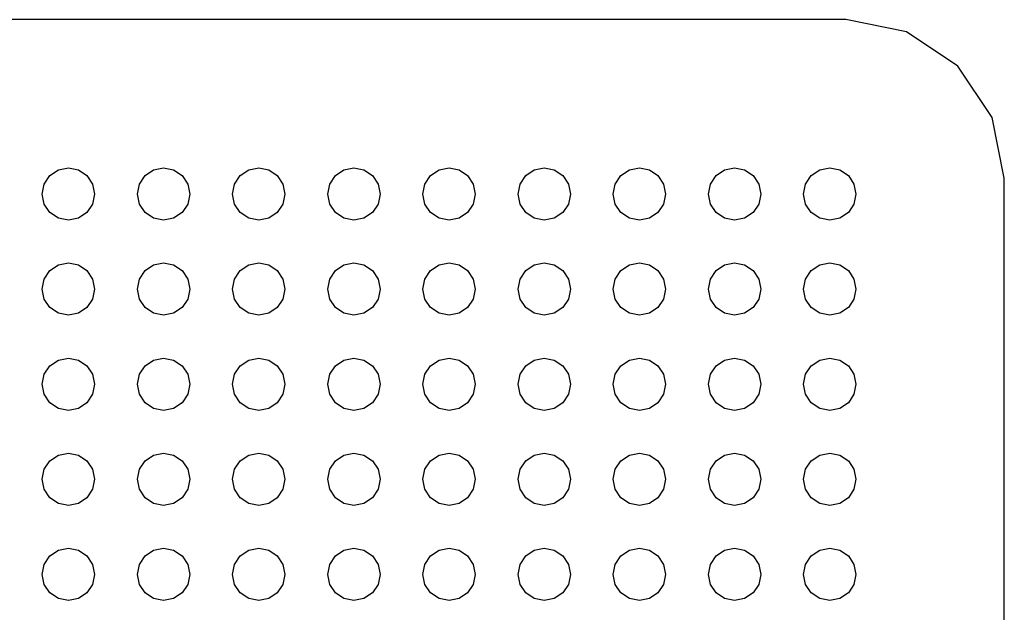
# Model space of a CAD drawing. Extents: x 5 to 3075, y 5 to 302.
# Drawn here: x 2861 to 2863, y 177 to 178 of the extents above; entities that cross this region are included whole.
import ezdxf

# ---------------------------------------------------------------- set-up
doc = ezdxf.new("R2010")
doc.units = 0
doc.header["$LTSCALE"] = 0.5
doc.header["$MEASUREMENT"] = 0
doc.layers.get('0').update_dxf_attribs({"linetype": 'CONTINUOUS'})

# ---------------------------------------------------------------- blocks, each defined once
blk = doc.blocks.new('LD_20200403081801_0000012C')
for p, q in [((115, 955), (-115, 955)), ((118.827, 954.239), (115, 955)), ((122.071, 952.071), (118.827, 954.239)), ((124.239, 948.827), (122.071, 952.071)), ((125, 945), (124.239, 948.827)), ((64.833, 945.167), (65.369, 945.524)), ((65.369, 945.524), (66, 945.65)), ((66, 945.65), (66.631, 945.524)), ((66.631, 945.524), (67.167, 945.167)), ((70.833, 945.167), (71.369, 945.524)), ((71.369, 945.524), (72, 945.65)), ((72, 945.65), (72.631, 945.524)), ((72.631, 945.524), (73.167, 945.167)), ((76.833, 945.167), (77.369, 945.524)), ((77.369, 945.524), (78, 945.65)), ((78, 945.65), (78.631, 945.524)), ((78.631, 945.524), (79.167, 945.167)), ((82.833, 945.167), (83.369, 945.524)), ((83.369, 945.524), (84, 945.65)), ((84, 945.65), (84.631, 945.524)), ((84.631, 945.524), (85.167, 945.167)), ((88.833, 945.167), (89.369, 945.524)), ((89.369, 945.524), (90, 945.65)), ((90, 945.65), (90.631, 945.524)), ((90.631, 945.524), (91.167, 945.167)), ((94.833, 945.167), (95.369, 945.524)), ((95.369, 945.524), (96, 945.65)), ((96, 945.65), (96.631, 945.524)), ((96.631, 945.524), (97.167, 945.167)), ((100.833, 945.167), (101.369, 945.524)), ((101.369, 945.524), (102, 945.65)), ((102, 945.65), (102.631, 945.524)), ((102.631, 945.524), (103.167, 945.167)), ((106.833, 945.167), (107.369, 945.524)), ((107.369, 945.524), (108, 945.65)), ((108, 945.65), (108.631, 945.524)), ((108.631, 945.524), (109.167, 945.167)), ((112.833, 945.167), (113.369, 945.524)), ((113.369, 945.524), (114, 945.65)), ((114, 945.65), (114.631, 945.524)), ((114.631, 945.524), (115.167, 945.167)), ((64.476, 944.631), (64.833, 945.167)), ((67.167, 945.167), (67.524, 944.631)), ((70.476, 944.631), (70.833, 945.167)), ((73.167, 945.167), (73.524, 944.631)), ((76.476, 944.631), (76.833, 945.167)), ((79.167, 945.167), (79.524, 944.631)), ((82.476, 944.631), (82.833, 945.167)), ((85.167, 945.167), (85.524, 944.631)), ((88.476, 944.631), (88.833, 945.167)), ((91.167, 945.167), (91.524, 944.631)), ((94.476, 944.631), (94.833, 945.167)), ((97.167, 945.167), (97.524, 944.631)), ((100.476, 944.631), (100.833, 945.167)), ((103.167, 945.167), (103.524, 944.631)), ((106.476, 944.631), (106.833, 945.167)), ((109.167, 945.167), (109.524, 944.631)), ((112.476, 944.631), (112.833, 945.167)), ((115.167, 945.167), (115.524, 944.631)), ((125, -149.25), (125, 945)), ((64.35, 944), (64.476, 944.631)), ((67.524, 944.631), (67.65, 944)), ((70.35, 944), (70.476, 944.631)), ((73.524, 944.631), (73.65, 944)), ((76.35, 944), (76.476, 944.631)), ((79.524, 944.631), (79.65, 944)), ((82.35, 944), (82.476, 944.631)), ((85.524, 944.631), (85.65, 944)), ((88.35, 944), (88.476, 944.631)), ((91.524, 944.631), (91.65, 944)), ((94.35, 944), (94.476, 944.631)), ((97.524, 944.631), (97.65, 944)), ((100.35, 944), (100.476, 944.631)), ((103.524, 944.631), (103.65, 944)), ((106.35, 944), (106.476, 944.631)), ((109.524, 944.631), (109.65, 944)), ((112.35, 944), (112.476, 944.631)), ((115.524, 944.631), (115.65, 944)), ((64.476, 943.369), (64.35, 944)), ((67.65, 944), (67.524, 943.369)), ((70.476, 943.369), (70.35, 944)), ((73.65, 944), (73.524, 943.369)), ((76.476, 943.369), (76.35, 944)), ((79.65, 944), (79.524, 943.369)), ((82.476, 943.369), (82.35, 944)), ((85.65, 944), (85.524, 943.369)), ((88.476, 943.369), (88.35, 944)), ((91.65, 944), (91.524, 943.369)), ((94.476, 943.369), (94.35, 944)), ((97.65, 944), (97.524, 943.369)), ((100.476, 943.369), (100.35, 944)), ((103.65, 944), (103.524, 943.369)), ((106.476, 943.369), (106.35, 944)), ((109.65, 944), (109.524, 943.369)), ((112.476, 943.369), (112.35, 944)), ((115.65, 944), (115.524, 943.369)), ((64.833, 942.833), (64.476, 943.369)), ((65.369, 942.476), (64.833, 942.833)), ((67.167, 942.833), (66.631, 942.476)), ((67.524, 943.369), (67.167, 942.833)), ((70.833, 942.833), (70.476, 943.369)), ((71.369, 942.476), (70.833, 942.833)), ((73.167, 942.833), (72.631, 942.476)), ((73.524, 943.369), (73.167, 942.833)), ((76.833, 942.833), (76.476, 943.369)), ((77.369, 942.476), (76.833, 942.833)), ((79.167, 942.833), (78.631, 942.476)), ((79.524, 943.369), (79.167, 942.833)), ((82.833, 942.833), (82.476, 943.369)), ((83.369, 942.476), (82.833, 942.833)), ((85.167, 942.833), (84.631, 942.476)), ((85.524, 943.369), (85.167, 942.833)), ((88.833, 942.833), (88.476, 943.369)), ((89.369, 942.476), (88.833, 942.833)), ((91.167, 942.833), (90.631, 942.476)), ((91.524, 943.369), (91.167, 942.833)), ((94.833, 942.833), (94.476, 943.369)), ((95.369, 942.476), (94.833, 942.833)), ((97.167, 942.833), (96.631, 942.476)), ((97.524, 943.369), (97.167, 942.833)), ((100.833, 942.833), (100.476, 943.369)), ((101.369, 942.476), (100.833, 942.833)), ((103.167, 942.833), (102.631, 942.476)), ((103.524, 943.369), (103.167, 942.833)), ((106.833, 942.833), (106.476, 943.369)), ((107.369, 942.476), (106.833, 942.833)), ((109.167, 942.833), (108.631, 942.476)), ((109.524, 943.369), (109.167, 942.833)), ((112.833, 942.833), (112.476, 943.369)), ((113.369, 942.476), (112.833, 942.833)), ((115.167, 942.833), (114.631, 942.476)), ((115.524, 943.369), (115.167, 942.833)), ((66, 942.35), (65.369, 942.476)), ((66.631, 942.476), (66, 942.35)), ((72, 942.35), (71.369, 942.476)), ((72.631, 942.476), (72, 942.35)), ((78, 942.35), (77.369, 942.476)), ((78.631, 942.476), (78, 942.35)), ((84, 942.35), (83.369, 942.476)), ((84.631, 942.476), (84, 942.35)), ((90, 942.35), (89.369, 942.476)), ((90.631, 942.476), (90, 942.35)), ((96, 942.35), (95.369, 942.476)), ((96.631, 942.476), (96, 942.35)), ((102, 942.35), (101.369, 942.476)), ((102.631, 942.476), (102, 942.35)), ((108, 942.35), (107.369, 942.476)), ((108.631, 942.476), (108, 942.35)), ((114, 942.35), (113.369, 942.476)), ((114.631, 942.476), (114, 942.35)), ((64.476, 938.631), (64.833, 939.167)), ((64.833, 939.167), (65.369, 939.524)), ((65.369, 939.524), (66, 939.65)), ((66, 939.65), (66.631, 939.524)), ((66.631, 939.524), (67.167, 939.167)), ((67.167, 939.167), (67.524, 938.631)), ((70.476, 938.631), (70.833, 939.167)), ((70.833, 939.167), (71.369, 939.524)), ((71.369, 939.524), (72, 939.65)), ((72, 939.65), (72.631, 939.524)), ((72.631, 939.524), (73.167, 939.167)), ((73.167, 939.167), (73.524, 938.631)), ((76.476, 938.631), (76.833, 939.167)), ((76.833, 939.167), (77.369, 939.524)), ((77.369, 939.524), (78, 939.65)), ((78, 939.65), (78.631, 939.524)), ((78.631, 939.524), (79.167, 939.167)), ((79.167, 939.167), (79.524, 938.631)), ((82.476, 938.631), (82.833, 939.167)), ((82.833, 939.167), (83.369, 939.524)), ((83.369, 939.524), (84, 939.65)), ((84, 939.65), (84.631, 939.524)), ((84.631, 939.524), (85.167, 939.167)), ((85.167, 939.167), (85.524, 938.631)), ((88.476, 938.631), (88.833, 939.167)), ((88.833, 939.167), (89.369, 939.524)), ((89.369, 939.524), (90, 939.65)), ((90, 939.65), (90.631, 939.524)), ((90.631, 939.524), (91.167, 939.167)), ((91.167, 939.167), (91.524, 938.631)), ((94.476, 938.631), (94.833, 939.167)), ((94.833, 939.167), (95.369, 939.524)), ((95.369, 939.524), (96, 939.65)), ((96, 939.65), (96.631, 939.524)), ((96.631, 939.524), (97.167, 939.167)), ((97.167, 939.167), (97.524, 938.631)), ((100.476, 938.631), (100.833, 939.167)), ((100.833, 939.167), (101.369, 939.524)), ((101.369, 939.524), (102, 939.65)), ((102, 939.65), (102.631, 939.524)), ((102.631, 939.524), (103.167, 939.167)), ((103.167, 939.167), (103.524, 938.631)), ((106.476, 938.631), (106.833, 939.167)), ((106.833, 939.167), (107.369, 939.524)), ((107.369, 939.524), (108, 939.65)), ((108, 939.65), (108.631, 939.524)), ((108.631, 939.524), (109.167, 939.167)), ((109.167, 939.167), (109.524, 938.631)), ((112.476, 938.631), (112.833, 939.167)), ((112.833, 939.167), (113.369, 939.524)), ((113.369, 939.524), (114, 939.65)), ((114, 939.65), (114.631, 939.524)), ((114.631, 939.524), (115.167, 939.167)), ((115.167, 939.167), (115.524, 938.631)), ((64.35, 938), (64.476, 938.631)), ((67.524, 938.631), (67.65, 938)), ((70.35, 938), (70.476, 938.631)), ((73.524, 938.631), (73.65, 938)), ((76.35, 938), (76.476, 938.631)), ((79.524, 938.631), (79.65, 938)), ((82.35, 938), (82.476, 938.631)), ((85.524, 938.631), (85.65, 938)), ((88.35, 938), (88.476, 938.631)), ((91.524, 938.631), (91.65, 938)), ((94.35, 938), (94.476, 938.631)), ((97.524, 938.631), (97.65, 938)), ((100.35, 938), (100.476, 938.631)), ((103.524, 938.631), (103.65, 938)), ((106.35, 938), (106.476, 938.631)), ((109.524, 938.631), (109.65, 938)), ((112.35, 938), (112.476, 938.631)), ((115.524, 938.631), (115.65, 938)), ((64.476, 937.369), (64.35, 938)), ((67.65, 938), (67.524, 937.369)), ((70.476, 937.369), (70.35, 938)), ((73.65, 938), (73.524, 937.369)), ((76.476, 937.369), (76.35, 938)), ((79.65, 938), (79.524, 937.369)), ((82.476, 937.369), (82.35, 938)), ((85.65, 938), (85.524, 937.369)), ((88.476, 937.369), (88.35, 938)), ((91.65, 938), (91.524, 937.369)), ((94.476, 937.369), (94.35, 938)), ((97.65, 938), (97.524, 937.369)), ((100.476, 937.369), (100.35, 938)), ((103.65, 938), (103.524, 937.369)), ((106.476, 937.369), (106.35, 938)), ((109.65, 938), (109.524, 937.369)), ((112.476, 937.369), (112.35, 938)), ((115.65, 938), (115.524, 937.369)), ((64.833, 936.833), (64.476, 937.369)), ((67.524, 937.369), (67.167, 936.833)), ((70.833, 936.833), (70.476, 937.369)), ((73.524, 937.369), (73.167, 936.833)), ((76.833, 936.833), (76.476, 937.369)), ((79.524, 937.369), (79.167, 936.833)), ((82.833, 936.833), (82.476, 937.369)), ((85.524, 937.369), (85.167, 936.833)), ((88.833, 936.833), (88.476, 937.369)), ((91.524, 937.369), (91.167, 936.833)), ((94.833, 936.833), (94.476, 937.369)), ((97.524, 937.369), (97.167, 936.833)), ((100.833, 936.833), (100.476, 937.369)), ((103.524, 937.369), (103.167, 936.833)), ((106.833, 936.833), (106.476, 937.369)), ((109.524, 937.369), (109.167, 936.833)), ((112.833, 936.833), (112.476, 937.369)), ((115.524, 937.369), (115.167, 936.833)), ((65.369, 936.476), (64.833, 936.833)), ((67.167, 936.833), (66.631, 936.476)), ((71.369, 936.476), (70.833, 936.833)), ((73.167, 936.833), (72.631, 936.476)), ((77.369, 936.476), (76.833, 936.833)), ((79.167, 936.833), (78.631, 936.476)), ((83.369, 936.476), (82.833, 936.833)), ((85.167, 936.833), (84.631, 936.476)), ((89.369, 936.476), (88.833, 936.833)), ((91.167, 936.833), (90.631, 936.476)), ((95.369, 936.476), (94.833, 936.833)), ((97.167, 936.833), (96.631, 936.476)), ((101.369, 936.476), (100.833, 936.833)), ((103.167, 936.833), (102.631, 936.476)), ((107.369, 936.476), (106.833, 936.833)), ((109.167, 936.833), (108.631, 936.476)), ((113.369, 936.476), (112.833, 936.833)), ((115.167, 936.833), (114.631, 936.476)), ((66, 936.35), (65.369, 936.476)), ((66.631, 936.476), (66, 936.35)), ((72, 936.35), (71.369, 936.476)), ((72.631, 936.476), (72, 936.35)), ((78, 936.35), (77.369, 936.476)), ((78.631, 936.476), (78, 936.35)), ((84, 936.35), (83.369, 936.476)), ((84.631, 936.476), (84, 936.35)), ((90, 936.35), (89.369, 936.476)), ((90.631, 936.476), (90, 936.35)), ((96, 936.35), (95.369, 936.476)), ((96.631, 936.476), (96, 936.35)), ((102, 936.35), (101.369, 936.476)), ((102.631, 936.476), (102, 936.35)), ((108, 936.35), (107.369, 936.476)), ((108.631, 936.476), (108, 936.35)), ((114, 936.35), (113.369, 936.476)), ((114.631, 936.476), (114, 936.35)), ((64.833, 933.167), (65.369, 933.524)), ((65.369, 933.524), (66, 933.65)), ((66, 933.65), (66.631, 933.524)), ((66.631, 933.524), (67.167, 933.167)), ((70.833, 933.167), (71.369, 933.524)), ((71.369, 933.524), (72, 933.65)), ((72, 933.65), (72.631, 933.524)), ((72.631, 933.524), (73.167, 933.167)), ((76.833, 933.167), (77.369, 933.524)), ((77.369, 933.524), (78, 933.65)), ((78, 933.65), (78.631, 933.524)), ((78.631, 933.524), (79.167, 933.167)), ((82.833, 933.167), (83.369, 933.524)), ((83.369, 933.524), (84, 933.65)), ((84, 933.65), (84.631, 933.524)), ((84.631, 933.524), (85.167, 933.167)), ((88.833, 933.167), (89.369, 933.524)), ((89.369, 933.524), (90, 933.65)), ((90, 933.65), (90.631, 933.524)), ((90.631, 933.524), (91.167, 933.167)), ((94.833, 933.167), (95.369, 933.524)), ((95.369, 933.524), (96, 933.65)), ((96, 933.65), (96.631, 933.524)), ((96.631, 933.524), (97.167, 933.167)), ((100.833, 933.167), (101.369, 933.524)), ((101.369, 933.524), (102, 933.65)), ((102, 933.65), (102.631, 933.524)), ((102.631, 933.524), (103.167, 933.167)), ((106.833, 933.167), (107.369, 933.524)), ((107.369, 933.524), (108, 933.65)), ((108, 933.65), (108.631, 933.524)), ((108.631, 933.524), (109.167, 933.167)), ((112.833, 933.167), (113.369, 933.524)), ((113.369, 933.524), (114, 933.65)), ((114, 933.65), (114.631, 933.524)), ((114.631, 933.524), (115.167, 933.167)), ((64.476, 932.631), (64.833, 933.167)), ((67.167, 933.167), (67.524, 932.631)), ((70.476, 932.631), (70.833, 933.167)), ((73.167, 933.167), (73.524, 932.631)), ((76.476, 932.631), (76.833, 933.167)), ((79.167, 933.167), (79.524, 932.631)), ((82.476, 932.631), (82.833, 933.167)), ((85.167, 933.167), (85.524, 932.631)), ((88.476, 932.631), (88.833, 933.167)), ((91.167, 933.167), (91.524, 932.631)), ((94.476, 932.631), (94.833, 933.167)), ((97.167, 933.167), (97.524, 932.631)), ((100.476, 932.631), (100.833, 933.167)), ((103.167, 933.167), (103.524, 932.631)), ((106.476, 932.631), (106.833, 933.167)), ((109.167, 933.167), (109.524, 932.631)), ((112.476, 932.631), (112.833, 933.167)), ((115.167, 933.167), (115.524, 932.631)), ((64.35, 932), (64.476, 932.631)), ((67.524, 932.631), (67.65, 932)), ((70.35, 932), (70.476, 932.631)), ((73.524, 932.631), (73.65, 932)), ((76.35, 932), (76.476, 932.631)), ((79.524, 932.631), (79.65, 932)), ((82.35, 932), (82.476, 932.631)), ((85.524, 932.631), (85.65, 932)), ((88.35, 932), (88.476, 932.631)), ((91.524, 932.631), (91.65, 932)), ((94.35, 932), (94.476, 932.631)), ((97.524, 932.631), (97.65, 932)), ((100.35, 932), (100.476, 932.631)), ((103.524, 932.631), (103.65, 932)), ((106.35, 932), (106.476, 932.631)), ((109.524, 932.631), (109.65, 932)), ((112.35, 932), (112.476, 932.631)), ((115.524, 932.631), (115.65, 932)), ((64.476, 931.369), (64.35, 932)), ((67.65, 932), (67.524, 931.369)), ((70.476, 931.369), (70.35, 932)), ((73.65, 932), (73.524, 931.369)), ((76.476, 931.369), (76.35, 932)), ((79.65, 932), (79.524, 931.369)), ((82.476, 931.369), (82.35, 932)), ((85.65, 932), (85.524, 931.369)), ((88.476, 931.369), (88.35, 932)), ((91.65, 932), (91.524, 931.369)), ((94.476, 931.369), (94.35, 932)), ((97.65, 932), (97.524, 931.369)), ((100.476, 931.369), (100.35, 932)), ((103.65, 932), (103.524, 931.369)), ((106.476, 931.369), (106.35, 932)), ((109.65, 932), (109.524, 931.369)), ((112.476, 931.369), (112.35, 932)), ((115.65, 932), (115.524, 931.369)), ((64.833, 930.833), (64.476, 931.369)), ((67.524, 931.369), (67.167, 930.833)), ((70.833, 930.833), (70.476, 931.369)), ((73.524, 931.369), (73.167, 930.833)), ((76.833, 930.833), (76.476, 931.369)), ((79.524, 931.369), (79.167, 930.833)), ((82.833, 930.833), (82.476, 931.369)), ((85.524, 931.369), (85.167, 930.833)), ((88.833, 930.833), (88.476, 931.369)), ((91.524, 931.369), (91.167, 930.833)), ((94.833, 930.833), (94.476, 931.369)), ((97.524, 931.369), (97.167, 930.833)), ((100.833, 930.833), (100.476, 931.369)), ((103.524, 931.369), (103.167, 930.833)), ((106.833, 930.833), (106.476, 931.369)), ((109.524, 931.369), (109.167, 930.833)), ((112.833, 930.833), (112.476, 931.369)), ((115.524, 931.369), (115.167, 930.833)), ((65.369, 930.476), (64.833, 930.833)), ((66, 930.35), (65.369, 930.476)), ((66.631, 930.476), (66, 930.35)), ((67.167, 930.833), (66.631, 930.476)), ((71.369, 930.476), (70.833, 930.833)), ((72, 930.35), (71.369, 930.476)), ((72.631, 930.476), (72, 930.35)), ((73.167, 930.833), (72.631, 930.476)), ((77.369, 930.476), (76.833, 930.833)), ((78, 930.35), (77.369, 930.476)), ((78.631, 930.476), (78, 930.35)), ((79.167, 930.833), (78.631, 930.476)), ((83.369, 930.476), (82.833, 930.833)), ((84, 930.35), (83.369, 930.476)), ((84.631, 930.476), (84, 930.35)), ((85.167, 930.833), (84.631, 930.476)), ((89.369, 930.476), (88.833, 930.833)), ((90, 930.35), (89.369, 930.476)), ((90.631, 930.476), (90, 930.35)), ((91.167, 930.833), (90.631, 930.476)), ((95.369, 930.476), (94.833, 930.833)), ((96, 930.35), (95.369, 930.476)), ((96.631, 930.476), (96, 930.35)), ((97.167, 930.833), (96.631, 930.476)), ((101.369, 930.476), (100.833, 930.833)), ((102, 930.35), (101.369, 930.476)), ((102.631, 930.476), (102, 930.35)), ((103.167, 930.833), (102.631, 930.476)), ((107.369, 930.476), (106.833, 930.833)), ((108, 930.35), (107.369, 930.476)), ((108.631, 930.476), (108, 930.35)), ((109.167, 930.833), (108.631, 930.476)), ((113.369, 930.476), (112.833, 930.833)), ((114, 930.35), (113.369, 930.476)), ((114.631, 930.476), (114, 930.35)), ((115.167, 930.833), (114.631, 930.476)), ((64.833, 927.167), (65.369, 927.524)), ((65.369, 927.524), (66, 927.65)), ((66, 927.65), (66.631, 927.524)), ((66.631, 927.524), (67.167, 927.167)), ((70.833, 927.167), (71.369, 927.524)), ((71.369, 927.524), (72, 927.65)), ((72, 927.65), (72.631, 927.524)), ((72.631, 927.524), (73.167, 927.167)), ((76.833, 927.167), (77.369, 927.524)), ((77.369, 927.524), (78, 927.65)), ((78, 927.65), (78.631, 927.524)), ((78.631, 927.524), (79.167, 927.167)), ((82.833, 927.167), (83.369, 927.524)), ((83.369, 927.524), (84, 927.65)), ((84, 927.65), (84.631, 927.524)), ((84.631, 927.524), (85.167, 927.167)), ((88.833, 927.167), (89.369, 927.524)), ((89.369, 927.524), (90, 927.65)), ((90, 927.65), (90.631, 927.524)), ((90.631, 927.524), (91.167, 927.167)), ((94.833, 927.167), (95.369, 927.524)), ((95.369, 927.524), (96, 927.65)), ((96, 927.65), (96.631, 927.524)), ((96.631, 927.524), (97.167, 927.167)), ((100.833, 927.167), (101.369, 927.524)), ((101.369, 927.524), (102, 927.65)), ((102, 927.65), (102.631, 927.524)), ((102.631, 927.524), (103.167, 927.167)), ((106.833, 927.167), (107.369, 927.524)), ((107.369, 927.524), (108, 927.65)), ((108, 927.65), (108.631, 927.524)), ((108.631, 927.524), (109.167, 927.167)), ((112.833, 927.167), (113.369, 927.524)), ((113.369, 927.524), (114, 927.65)), ((114, 927.65), (114.631, 927.524)), ((114.631, 927.524), (115.167, 927.167)), ((64.476, 926.631), (64.833, 927.167)), ((67.167, 927.167), (67.524, 926.631)), ((70.476, 926.631), (70.833, 927.167)), ((73.167, 927.167), (73.524, 926.631)), ((76.476, 926.631), (76.833, 927.167)), ((79.167, 927.167), (79.524, 926.631)), ((82.476, 926.631), (82.833, 927.167)), ((85.167, 927.167), (85.524, 926.631)), ((88.476, 926.631), (88.833, 927.167)), ((91.167, 927.167), (91.524, 926.631)), ((94.476, 926.631), (94.833, 927.167)), ((97.167, 927.167), (97.524, 926.631)), ((100.476, 926.631), (100.833, 927.167)), ((103.167, 927.167), (103.524, 926.631)), ((106.476, 926.631), (106.833, 927.167)), ((109.167, 927.167), (109.524, 926.631)), ((112.476, 926.631), (112.833, 927.167)), ((115.167, 927.167), (115.524, 926.631)), ((64.35, 926), (64.476, 926.631)), ((67.524, 926.631), (67.65, 926)), ((70.35, 926), (70.476, 926.631)), ((73.524, 926.631), (73.65, 926)), ((76.35, 926), (76.476, 926.631)), ((79.524, 926.631), (79.65, 926)), ((82.35, 926), (82.476, 926.631)), ((85.524, 926.631), (85.65, 926)), ((88.35, 926), (88.476, 926.631)), ((91.524, 926.631), (91.65, 926)), ((94.35, 926), (94.476, 926.631)), ((97.524, 926.631), (97.65, 926)), ((100.35, 926), (100.476, 926.631)), ((103.524, 926.631), (103.65, 926)), ((106.35, 926), (106.476, 926.631)), ((109.524, 926.631), (109.65, 926)), ((112.35, 926), (112.476, 926.631)), ((115.524, 926.631), (115.65, 926)), ((64.476, 925.369), (64.35, 926)), ((67.65, 926), (67.524, 925.369)), ((70.476, 925.369), (70.35, 926)), ((73.65, 926), (73.524, 925.369)), ((76.476, 925.369), (76.35, 926)), ((79.65, 926), (79.524, 925.369)), ((82.476, 925.369), (82.35, 926)), ((85.65, 926), (85.524, 925.369)), ((88.476, 925.369), (88.35, 926)), ((91.65, 926), (91.524, 925.369)), ((94.476, 925.369), (94.35, 926)), ((97.65, 926), (97.524, 925.369)), ((100.476, 925.369), (100.35, 926)), ((103.65, 926), (103.524, 925.369)), ((106.476, 925.369), (106.35, 926)), ((109.65, 926), (109.524, 925.369)), ((112.476, 925.369), (112.35, 926)), ((115.65, 926), (115.524, 925.369)), ((64.833, 924.833), (64.476, 925.369)), ((65.369, 924.476), (64.833, 924.833)), ((67.167, 924.833), (66.631, 924.476)), ((67.524, 925.369), (67.167, 924.833)), ((70.833, 924.833), (70.476, 925.369)), ((71.369, 924.476), (70.833, 924.833)), ((73.167, 924.833), (72.631, 924.476)), ((73.524, 925.369), (73.167, 924.833)), ((76.833, 924.833), (76.476, 925.369)), ((77.369, 924.476), (76.833, 924.833)), ((79.167, 924.833), (78.631, 924.476)), ((79.524, 925.369), (79.167, 924.833)), ((82.833, 924.833), (82.476, 925.369)), ((83.369, 924.476), (82.833, 924.833)), ((85.167, 924.833), (84.631, 924.476)), ((85.524, 925.369), (85.167, 924.833)), ((88.833, 924.833), (88.476, 925.369)), ((89.369, 924.476), (88.833, 924.833)), ((91.167, 924.833), (90.631, 924.476)), ((91.524, 925.369), (91.167, 924.833)), ((94.833, 924.833), (94.476, 925.369)), ((95.369, 924.476), (94.833, 924.833)), ((97.167, 924.833), (96.631, 924.476)), ((97.524, 925.369), (97.167, 924.833)), ((100.833, 924.833), (100.476, 925.369)), ((101.369, 924.476), (100.833, 924.833)), ((103.167, 924.833), (102.631, 924.476)), ((103.524, 925.369), (103.167, 924.833)), ((106.833, 924.833), (106.476, 925.369)), ((107.369, 924.476), (106.833, 924.833)), ((109.167, 924.833), (108.631, 924.476)), ((109.524, 925.369), (109.167, 924.833)), ((112.833, 924.833), (112.476, 925.369)), ((113.369, 924.476), (112.833, 924.833)), ((115.167, 924.833), (114.631, 924.476)), ((115.524, 925.369), (115.167, 924.833)), ((66, 924.35), (65.369, 924.476)), ((66.631, 924.476), (66, 924.35)), ((72, 924.35), (71.369, 924.476)), ((72.631, 924.476), (72, 924.35)), ((78, 924.35), (77.369, 924.476)), ((78.631, 924.476), (78, 924.35)), ((84, 924.35), (83.369, 924.476)), ((84.631, 924.476), (84, 924.35)), ((90, 924.35), (89.369, 924.476)), ((90.631, 924.476), (90, 924.35)), ((96, 924.35), (95.369, 924.476)), ((96.631, 924.476), (96, 924.35)), ((102, 924.35), (101.369, 924.476)), ((102.631, 924.476), (102, 924.35)), ((108, 924.35), (107.369, 924.476)), ((108.631, 924.476), (108, 924.35)), ((114, 924.35), (113.369, 924.476)), ((114.631, 924.476), (114, 924.35)), ((64.476, 920.631), (64.833, 921.167)), ((64.833, 921.167), (65.369, 921.524)), ((65.369, 921.524), (66, 921.65)), ((66, 921.65), (66.631, 921.524)), ((66.631, 921.524), (67.167, 921.167)), ((67.167, 921.167), (67.524, 920.631)), ((70.476, 920.631), (70.833, 921.167)), ((70.833, 921.167), (71.369, 921.524)), ((71.369, 921.524), (72, 921.65)), ((72, 921.65), (72.631, 921.524)), ((72.631, 921.524), (73.167, 921.167)), ((73.167, 921.167), (73.524, 920.631)), ((76.476, 920.631), (76.833, 921.167)), ((76.833, 921.167), (77.369, 921.524)), ((77.369, 921.524), (78, 921.65)), ((78, 921.65), (78.631, 921.524)), ((78.631, 921.524), (79.167, 921.167)), ((79.167, 921.167), (79.524, 920.631)), ((82.476, 920.631), (82.833, 921.167)), ((82.833, 921.167), (83.369, 921.524)), ((83.369, 921.524), (84, 921.65)), ((84, 921.65), (84.631, 921.524)), ((84.631, 921.524), (85.167, 921.167)), ((85.167, 921.167), (85.524, 920.631)), ((88.476, 920.631), (88.833, 921.167)), ((88.833, 921.167), (89.369, 921.524)), ((89.369, 921.524), (90, 921.65)), ((90, 921.65), (90.631, 921.524)), ((90.631, 921.524), (91.167, 921.167)), ((91.167, 921.167), (91.524, 920.631)), ((94.476, 920.631), (94.833, 921.167)), ((94.833, 921.167), (95.369, 921.524)), ((95.369, 921.524), (96, 921.65)), ((96, 921.65), (96.631, 921.524)), ((96.631, 921.524), (97.167, 921.167)), ((97.167, 921.167), (97.524, 920.631)), ((100.476, 920.631), (100.833, 921.167)), ((100.833, 921.167), (101.369, 921.524)), ((101.369, 921.524), (102, 921.65)), ((102, 921.65), (102.631, 921.524)), ((102.631, 921.524), (103.167, 921.167)), ((103.167, 921.167), (103.524, 920.631)), ((106.476, 920.631), (106.833, 921.167)), ((106.833, 921.167), (107.369, 921.524)), ((107.369, 921.524), (108, 921.65)), ((108, 921.65), (108.631, 921.524)), ((108.631, 921.524), (109.167, 921.167)), ((109.167, 921.167), (109.524, 920.631)), ((112.476, 920.631), (112.833, 921.167)), ((112.833, 921.167), (113.369, 921.524)), ((113.369, 921.524), (114, 921.65)), ((114, 921.65), (114.631, 921.524)), ((114.631, 921.524), (115.167, 921.167)), ((115.167, 921.167), (115.524, 920.631)), ((64.35, 920), (64.476, 920.631)), ((67.524, 920.631), (67.65, 920)), ((70.35, 920), (70.476, 920.631)), ((73.524, 920.631), (73.65, 920)), ((76.35, 920), (76.476, 920.631)), ((79.524, 920.631), (79.65, 920)), ((82.35, 920), (82.476, 920.631)), ((85.524, 920.631), (85.65, 920)), ((88.35, 920), (88.476, 920.631)), ((91.524, 920.631), (91.65, 920)), ((94.35, 920), (94.476, 920.631)), ((97.524, 920.631), (97.65, 920)), ((100.35, 920), (100.476, 920.631)), ((103.524, 920.631), (103.65, 920)), ((106.35, 920), (106.476, 920.631)), ((109.524, 920.631), (109.65, 920)), ((112.35, 920), (112.476, 920.631)), ((115.524, 920.631), (115.65, 920)), ((64.476, 919.369), (64.35, 920)), ((67.65, 920), (67.524, 919.369)), ((70.476, 919.369), (70.35, 920)), ((73.65, 920), (73.524, 919.369)), ((76.476, 919.369), (76.35, 920)), ((79.65, 920), (79.524, 919.369)), ((82.476, 919.369), (82.35, 920)), ((85.65, 920), (85.524, 919.369)), ((88.476, 919.369), (88.35, 920)), ((91.65, 920), (91.524, 919.369)), ((94.476, 919.369), (94.35, 920)), ((97.65, 920), (97.524, 919.369)), ((100.476, 919.369), (100.35, 920)), ((103.65, 920), (103.524, 919.369)), ((106.476, 919.369), (106.35, 920)), ((109.65, 920), (109.524, 919.369)), ((112.476, 919.369), (112.35, 920)), ((115.65, 920), (115.524, 919.369)), ((64.833, 918.833), (64.476, 919.369)), ((67.524, 919.369), (67.167, 918.833)), ((70.833, 918.833), (70.476, 919.369)), ((73.524, 919.369), (73.167, 918.833)), ((76.833, 918.833), (76.476, 919.369)), ((79.524, 919.369), (79.167, 918.833)), ((82.833, 918.833), (82.476, 919.369)), ((85.524, 919.369), (85.167, 918.833)), ((88.833, 918.833), (88.476, 919.369)), ((91.524, 919.369), (91.167, 918.833)), ((94.833, 918.833), (94.476, 919.369)), ((97.524, 919.369), (97.167, 918.833)), ((100.833, 918.833), (100.476, 919.369)), ((103.524, 919.369), (103.167, 918.833)), ((106.833, 918.833), (106.476, 919.369)), ((109.524, 919.369), (109.167, 918.833)), ((112.833, 918.833), (112.476, 919.369)), ((115.524, 919.369), (115.167, 918.833)), ((65.369, 918.476), (64.833, 918.833)), ((67.167, 918.833), (66.631, 918.476)), ((71.369, 918.476), (70.833, 918.833)), ((73.167, 918.833), (72.631, 918.476)), ((77.369, 918.476), (76.833, 918.833)), ((79.167, 918.833), (78.631, 918.476)), ((83.369, 918.476), (82.833, 918.833)), ((85.167, 918.833), (84.631, 918.476)), ((89.369, 918.476), (88.833, 918.833)), ((91.167, 918.833), (90.631, 918.476)), ((95.369, 918.476), (94.833, 918.833)), ((97.167, 918.833), (96.631, 918.476)), ((101.369, 918.476), (100.833, 918.833)), ((103.167, 918.833), (102.631, 918.476)), ((107.369, 918.476), (106.833, 918.833)), ((109.167, 918.833), (108.631, 918.476)), ((113.369, 918.476), (112.833, 918.833)), ((115.167, 918.833), (114.631, 918.476)), ((66, 918.35), (65.369, 918.476)), ((66.631, 918.476), (66, 918.35)), ((72, 918.35), (71.369, 918.476)), ((72.631, 918.476), (72, 918.35)), ((78, 918.35), (77.369, 918.476)), ((78.631, 918.476), (78, 918.35)), ((84, 918.35), (83.369, 918.476)), ((84.631, 918.476), (84, 918.35)), ((90, 918.35), (89.369, 918.476)), ((90.631, 918.476), (90, 918.35)), ((96, 918.35), (95.369, 918.476)), ((96.631, 918.476), (96, 918.35)), ((102, 918.35), (101.369, 918.476)), ((102.631, 918.476), (102, 918.35)), ((108, 918.35), (107.369, 918.476)), ((108.631, 918.476), (108, 918.35)), ((114, 918.35), (113.369, 918.476)), ((114.631, 918.476), (114, 918.35))]:
    blk.add_line(p, q)

msp = doc.modelspace()

# ---------------------------------------------------------------- block references
at = {"xscale": 0.03333333333333333, "yscale": 0.03333333333333333, "zscale": 0.03333333333333333}
msp.add_blockref('LD_20200403081801_0000012C', (2859.2667, 146.4167), dxfattribs=at)

doc.saveas('drawing.dxf')
